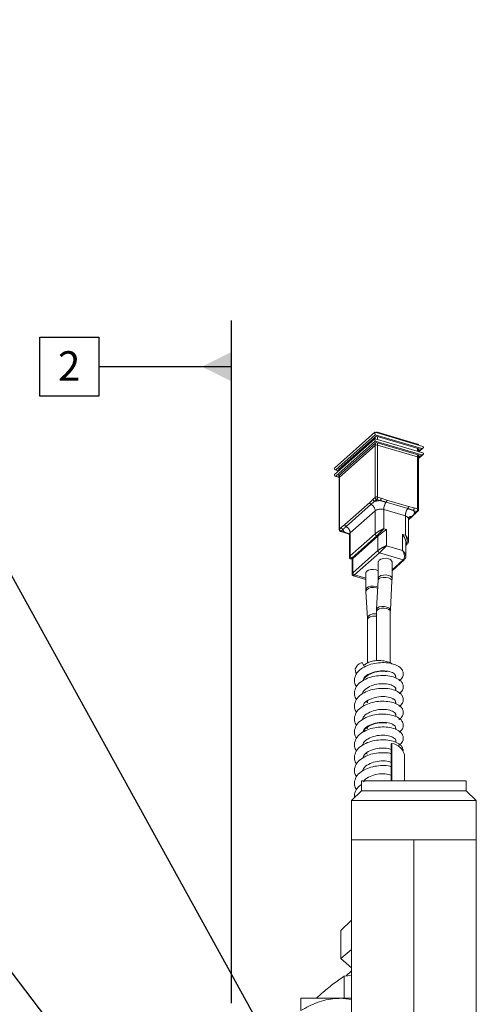
# Model space of a CAD drawing. Units: millimetres. Extents: x 11 to 1180, y 5 to 832.
# Drawn here: x 956 to 1003, y 354 to 454 of the extents above; entities that cross this region are included whole.
import ezdxf

# ---------------------------------------------------------------- set-up
doc = ezdxf.new("R2010")
doc.units = ezdxf.units.MM
doc.linetypes.add('PHANTOM', pattern=[12.7, 6.35, -1.27, 1.27, -1.27, 1.27, -1.27])
doc.layers.add('SLD-0', color=7, linetype='Continuous')
doc.styles.add('SLDTEXTSTYLE0', font='TXT', dxfattribs={"width": 0.605})
doc.dimstyles.new('SLDDIMSTYLE4', dxfattribs={"dimtxt": 0, "dimasz": 3, "dimexe": 0, "dimexo": 0.0625, "dimgap": 0, "dimtad": 0, "dimtih": 1, "dimtoh": 1, "dimdec": 0, "dimrnd": 1e-09, "dimzin": 0, "dimdsep": 46, "dimtxsty": 'Standard', "dimsah": 1, "dimcen": 0.09, "dimadec": 0, "dimazin": 0, "dimtfac": 3, "dimtdec": 0, "dimtofl": 0, "dimtmove": 0, "dimatfit": 3, "dimfxl": 0, "dimfrac": 2, "dimtolj": 1, "dimtzin": 0, "dimarcsym": 0})

# ---------------------------------------------------------------- blocks, each defined once
blk = doc.blocks.new('SW_DATUMTAG_2')
at = {"layer": 'SLD-0', "color": 0}
for p, q in [((17.62, -62.42), (17.62, 6.98)), ((-1.85, -0.7), (-1.85, 5.3)), ((-1.85, 5.3), (4.15, 5.3)), ((4.15, 5.3), (4.15, -0.7)), ((17.62, 2.3), (4.15, 2.3)), ((4.15, -0.7), (-1.85, -0.7))]:
    blk.add_line(p, q, dxfattribs=at)
blk.add_solid([(17.62, 0.8), (17.62, 3.8), (14.62, 2.3)], dxfattribs=at)
at = {"layer": 'SLD-0', "color": 0, "insert": (0, 3.87, -239.21), "char_height": 3, "attachment_point": 1, "style": 'SLDTEXTSTYLE0'}
blk.add_mtext('2', dxfattribs=at)

msp = doc.modelspace()

# ---------------------------------------------------------------- linework, layer by layer
at = {"color": 7, "linetype": 'Continuous', "lineweight": 15}
for p, q in [((992.369005, 412.417541), (988.271036, 408.772516)), ((992.369005, 411.763693), (988.271036, 408.118668)), ((988.664412, 408.647801), (992.474401, 412.03669)), ((997.232669, 410.980317), (992.378243, 412.419605)), ((997.232669, 410.326469), (992.378243, 411.765757)), ((996.873819, 410.732309), (992.474401, 412.03669)), ((996.700161, 411.215926), (992.641711, 412.419225)), ((988.664412, 407.99396), (992.474401, 411.382849)), ((988.75966, 407.860729), (992.379152, 411.080177)), ((996.873819, 410.078461), (992.474401, 411.382849)), ((996.708834, 409.90943), (992.639386, 411.115984)), ((996.795409, 411.109957), (996.795409, 411.131206)), ((996.795409, 410.456109), (996.795409, 410.755555)), ((996.873819, 410.732309), (996.795409, 410.662572)), ((996.837729, 410.443562), (997.26718, 410.825546)), ((996.795409, 409.853886), (996.795409, 410.101707)), ((996.873819, 410.078461), (996.795409, 410.008724)), ((996.804082, 409.759785), (997.26718, 410.171698)), ((996.804082, 404.539439), (996.804082, 409.824702)), ((988.305547, 408.617752), (988.700488, 408.500652)), ((988.742807, 408.624555), (988.664412, 408.647801)), ((988.742807, 408.717538), (988.742807, 408.538292)), ((988.305547, 407.963904), (988.739648, 407.835196)), ((988.742807, 407.970714), (988.664412, 407.99396)), ((988.734135, 407.811816), (988.734135, 402.526545)), ((988.742807, 408.06369), (988.742807, 407.841)), ((995.773965, 403.518545), (996.200451, 403.897884)), ((995.773965, 401.336337), (995.773965, 403.628196)), ((996.534952, 404.214541), (996.740201, 404.397095)), ((988.87048, 402.343909), (989.225977, 402.238506)), ((989.764252, 402.021128), (989.764252, 399.729269)), ((990.124294, 399.596232), (992.664301, 401.855494)), ((995.498994, 399.783241), (995.498994, 401.276301)), ((995.498994, 400.893996), (995.650523, 401.028762)), ((989.902073, 399.544674), (990.039223, 399.504009)), ((990.039223, 399.506184), (990.039223, 398.013133)), ((994.102606, 398.343424), (995.375552, 399.475674)), ((992.705607, 399.248439), (992.705607, 397.557179)), ((994.102606, 397.557179), (994.102606, 399.248439)), ((990.177029, 397.828529), (991.435611, 397.455375)), ((991.435611, 398.118812), (991.435611, 396.427552)), ((992.705607, 397.557179), (992.701017, 397.395785)), ((994.095885, 397.318597), (994.102606, 397.557179)), ((992.701017, 397.395785), (992.53712, 394.434097)), ((993.931987, 394.356909), (994.095885, 397.318597)), ((991.435611, 396.427552), (991.442585, 396.194833)), ((991.442585, 396.194833), (991.606468, 393.524702)), ((991.606468, 393.524702), (991.610819, 393.377575)), ((992.53712, 394.434097), (992.530399, 394.195522)), ((992.530399, 394.195522), (992.530399, 389.201629)), ((993.927398, 394.195522), (993.931987, 394.356909)), ((993.927398, 388.964179), (993.927398, 394.195522)), ((991.610819, 393.377575), (991.610819, 388.970631)), ((994.48336, 387.4492), (994.48336, 387.577015)), ((994.48336, 386.140752), (994.48336, 386.268566)), ((994.831079, 385.850112), (994.892799, 385.88966)), ((991.610819, 384.928795), (991.503411, 385.024722)), ((991.610819, 385.066549), (991.610819, 384.9244)), ((994.186335, 385.262254), (994.229579, 385.242592)), ((994.48336, 384.83231), (994.48336, 384.960125)), ((994.48336, 383.523862), (994.48336, 383.651676)), ((991.610819, 382.452193), (991.610819, 382.309074)), ((994.186335, 382.645364), (994.229579, 382.625694)), ((991.610819, 382.310125), (991.502934, 382.408338)), ((994.48336, 382.215421), (994.48336, 382.343235)), ((994.009906, 380.716729), (994.075873, 380.775402)), ((994.009906, 376.967343), (994.009906, 380.716729)), ((994.075873, 380.775402), (994.075873, 376.967343)), ((994.48336, 380.906972), (994.48336, 381.034787)), ((991.610819, 379.693645), (991.478645, 379.775534)), ((995.38263, 377.93577), (995.38263, 379.613074)), ((995.38263, 377.742815), (995.38263, 377.93577)), ((995.38263, 376.981708), (995.38263, 377.742815)), ((990.986609, 376.967343), (990.986609, 375.967341)), ((990.986609, 376.967343), (1001.651608, 376.967343)), ((995.38263, 376.967343), (995.38263, 376.981708)), ((1001.651608, 375.967341), (1001.651608, 376.967343)), ((990.986609, 375.967341), (989.986607, 374.967343)), ((990.986609, 375.967341), (1001.651608, 375.967341)), ((1002.651611, 374.967343), (1001.651608, 375.967341)), ((989.986607, 374.967343), (989.986607, 370.967342)), ((989.986607, 374.967343), (1002.651611, 374.967343)), ((1002.651611, 370.967342), (1002.651611, 374.967343)), ((989.969113, 370.967342), (989.969113, 351.867343)), ((989.969113, 370.967342), (996.319109, 370.967342)), ((996.319109, 370.967342), (996.319109, 351.867343)), ((996.319109, 370.967342), (1002.669112, 370.967342)), ((1002.669112, 370.967342), (1002.669112, 351.867343)), ((988.911637, 361.751861), (989.969113, 362.822751)), ((988.911637, 358.89979), (988.911637, 361.751861)), ((988.911637, 358.89979), (989.969113, 359.840388)), ((989.969113, 357.959195), (988.911637, 358.89979)), ((989.969113, 357.674348), (989.438647, 357.137157)), ((989.969113, 357.192046), (989.236393, 357.116229)), ((989.236393, 354.867342), (989.236393, 357.116229)), ((984.819108, 354.867342), (988.819116, 354.867342)), ((986.945027, 355.360455), (986.428418, 354.867342)), ((988.819116, 354.867342), (989.969113, 354.74934)), ((988.819116, 354.867342), (989.969113, 354.867342))]:
    msp.add_line(p, q, dxfattribs=at)
at = {"color": 8, "linetype": 'PHANTOM', "lineweight": 0}
for p, q in [((988.404178, 408.611993), (992.404678, 412.170331)), ((988.404178, 407.958145), (992.404678, 411.516483)), ((992.381477, 411.764796), (992.381477, 411.954041)), ((997.134038, 410.768117), (992.404678, 412.170331)), ((997.134038, 410.114269), (992.404678, 411.516483)), ((992.641711, 412.419225), (992.641711, 412.341493)), ((992.641711, 411.987091), (992.641711, 411.687645)), ((992.379152, 405.794906), (992.379152, 411.080177)), ((992.381477, 411.082188), (992.381477, 411.300192)), ((992.639386, 411.115984), (992.639386, 405.830714)), ((992.641711, 411.333243), (992.641711, 411.115291)), ((996.700161, 411.138195), (996.700161, 411.215926)), ((996.700161, 410.484346), (996.700161, 410.783793)), ((997.134038, 410.768117), (996.795409, 410.466912)), ((996.700161, 409.912), (996.700161, 410.129945)), ((996.708834, 404.624159), (996.708834, 409.90943)), ((997.134038, 410.114269), (996.804082, 409.820783)), ((988.720291, 408.518272), (988.404178, 408.611993)), ((988.768333, 408.74024), (988.768333, 408.560994)), ((988.742807, 407.857749), (988.404178, 407.958145)), ((988.75966, 407.860729), (988.75966, 402.575466)), ((988.768333, 408.086392), (988.768333, 407.868448)), ((991.839402, 405.295695), (992.173919, 405.612352)), ((992.173919, 405.612352), (992.379152, 405.794906)), ((992.544138, 405.582535), (992.338889, 405.399973)), ((992.89962, 405.477132), (992.544138, 405.582535)), ((992.639386, 405.830714), (992.994868, 405.725318)), ((992.994868, 405.725318), (993.574255, 405.534419)), ((993.574255, 405.534419), (995.773965, 404.882225)), ((989.29941, 403.036441), (991.839402, 405.295695)), ((991.966316, 405.099022), (989.426308, 402.83976)), ((995.456466, 403.910602), (993.256756, 404.562789)), ((993.256756, 404.562789), (993.256756, 402.601252)), ((995.700696, 404.658), (993.500986, 405.310194)), ((995.773965, 404.882225), (996.353352, 404.729563)), ((996.613585, 404.375973), (996.258088, 404.481376)), ((996.353352, 404.729563), (996.708834, 404.624159)), ((992.38933, 404.443431), (989.849337, 402.184176)), ((992.38933, 402.100476), (992.38933, 404.443431)), ((995.456466, 401.949058), (995.456466, 403.910602)), ((995.773965, 403.569299), (996.111908, 403.869892)), ((996.408337, 404.193419), (996.613585, 404.375973)), ((988.75966, 402.575466), (988.964894, 402.75802)), ((989.12988, 402.545649), (988.924631, 402.363087)), ((988.964894, 402.75802), (989.29941, 403.036441)), ((993.256756, 402.601252), (993.531727, 402.519728)), ((993.531727, 402.519728), (993.531727, 400.885108)), ((988.924631, 402.363087), (989.280128, 402.257684)), ((989.849337, 402.184176), (989.849337, 399.841222)), ((989.849337, 399.841222), (992.38933, 402.100476)), ((992.554315, 401.888105), (990.014308, 399.628843)), ((992.664301, 401.855494), (992.554315, 401.888105)), ((992.664301, 400.384339), (992.664301, 401.855494)), ((995.181494, 402.030582), (995.456466, 401.949058)), ((995.181494, 400.395962), (995.181494, 402.030582)), ((993.531727, 400.885108), (995.181494, 400.395962)), ((995.523908, 401.007648), (995.498994, 401.015031)), ((995.498994, 400.985489), (995.523908, 401.007648)), ((990.014308, 399.628843), (990.124294, 399.596232)), ((990.124294, 398.125077), (992.664301, 400.384339)), ((990.124294, 399.596232), (990.124294, 398.125077)), ((992.829272, 400.171961), (990.289279, 397.912699)), ((995.248952, 399.454552), (992.829272, 400.171961)), ((994.102606, 398.434917), (995.248952, 399.454552)), ((990.289279, 397.912699), (991.435611, 397.572826)), ((995.373451, 377.961594), (995.358654, 377.936604)), ((995.358654, 377.743657), (995.373451, 377.944129)), ((995.373451, 377.944129), (995.373451, 377.961594))]:
    msp.add_line(p, q, dxfattribs=at)
at = {"color": 7, "linetype": 'Continuous', "lineweight": 15, "flags": 128}
for points in [[(996.700161, 411.215926), (996.730515, 411.204758), (996.756041, 411.190758), (996.77577, 411.174471), (996.788927, 411.156523), (996.795007, 411.137606), (996.795409, 411.131206)], [(996.708834, 409.90943), (996.739187, 409.898254), (996.764728, 409.884262), (996.784442, 409.867975), (996.7976, 409.850026), (996.80368, 409.831102), (996.804082, 409.824702)], [(989.228883, 402.237776), (989.227214, 402.238163), (989.225977, 402.238506)], [(992.705607, 399.248439), (992.711582, 399.295258), (992.799186, 399.427797), (992.978894, 399.533021), (993.223318, 399.594921), (993.495279, 399.604077), (993.753367, 399.559091)], [(991.435611, 398.118812), (991.441586, 398.165631), (991.52919, 398.298162), (991.708898, 398.403394), (991.953322, 398.465293), (992.225283, 398.47445), (992.483356, 398.429456), (992.688262, 398.337181), (992.705607, 398.325051)], [(990.483069, 387.902762), (990.419337, 387.977417), (990.368837, 388.373035), (990.582504, 388.736042), (990.76634, 388.87615), (990.894877, 388.941306), (990.963289, 388.965885), (991.041803, 388.981658), (991.064482, 388.981703), (991.080471, 388.979125), (991.093778, 388.973805), (991.103479, 388.965676), (991.110602, 388.950209), (991.122522, 388.878691), (991.257676, 388.627711), (991.257676, 388.627711)]]:
    msp.add_lwpolyline(points, dxfattribs=at)
at = {"color": 8, "linetype": 'PHANTOM', "lineweight": 0, "flags": 128}
for points in [[(996.804082, 404.539439), (996.80368, 404.545839), (996.7976, 404.564756), (996.784442, 404.582704), (996.764728, 404.598991), (996.739187, 404.612991), (996.708834, 404.624159)], [(995.456466, 403.910602), (995.557645, 403.873364), (995.642745, 403.826709), (995.708474, 403.772424), (995.752328, 403.712596), (995.772609, 403.649519), (995.773965, 403.628196)], [(994.095885, 397.318597), (994.071924, 397.406819), (993.951016, 397.519099), (993.745976, 397.606733), (993.488022, 397.656376), (993.216449, 397.660467), (992.972576, 397.618386), (992.793539, 397.536541), (992.70659, 397.427398), (992.701017, 397.395785)], [(994.102606, 397.557001), (994.078809, 397.650021), (993.958273, 397.775548), (993.753367, 397.867831), (993.495279, 397.912818), (993.223318, 397.903661), (992.978894, 397.841762), (992.799186, 397.73653), (992.711582, 397.603999), (992.705607, 397.557701)], [(991.435611, 396.427574), (991.441586, 396.474372), (991.52919, 396.606902), (991.708898, 396.712127), (991.953322, 396.774034), (992.225283, 396.783183), (992.483356, 396.738197), (992.660486, 396.663348)], [(991.442585, 396.194833), (991.447904, 396.262246), (991.534853, 396.41698), (991.71389, 396.544414), (991.957762, 396.625149), (992.229351, 396.646882), (992.48729, 396.606306), (992.653393, 396.535146)], [(993.927398, 394.195522), (993.903601, 394.288356), (993.783065, 394.413884), (993.578144, 394.506167), (993.320071, 394.551153), (993.04811, 394.542004), (992.803686, 394.480097), (992.623978, 394.374872), (992.536374, 394.242342), (992.530399, 394.195522)], [(993.931987, 394.356909), (993.908041, 394.445139), (993.787118, 394.557419), (993.582078, 394.645045), (993.324139, 394.694689), (993.052551, 394.698779), (992.808678, 394.656698), (992.629641, 394.574861), (992.542693, 394.46571), (992.53712, 394.434097)], [(991.606453, 393.525164), (991.611802, 393.592107), (991.698735, 393.746848), (991.877773, 393.874283), (992.12166, 393.955017), (992.393234, 393.976751), (992.530399, 393.963459)], [(991.610819, 393.377575), (991.616794, 393.424402), (991.704398, 393.556933), (991.884106, 393.662157), (992.12853, 393.724064), (992.400491, 393.733214), (992.530399, 393.717843)]]:
    msp.add_lwpolyline(points, dxfattribs=at)
at = {"color": 7, "linetype": 'Continuous', "lineweight": 15}
for centre, radius, start, end in [((992.54737, 412.097337), 0.335428, 73.66491105, 112.42456435), ((992.546222, 410.829523), 0.30123, 71.98419856, 123.68490204), ((988.799656, 407.80874), 0.065593, 127.57142504, 177.31221483), ((996.613587, 404.539438), 0.1905, 311.65220609, 0), ((988.924634, 402.526549), 0.1905, 180, 253.48539655), ((995.568773, 401.1288), 0.129192, 249.67968655, 309.25589238), ((993.718327, 399.168063), 0.392595, 11.8136863, 84.87934022), ((995.29381, 399.57565), 0.129139, 249.67407738, 309.27025123), ((993.897859, 379.259537), 1.526282, 13.39322774, 83.30219304)]:
    msp.add_arc(centre, radius, start, end, dxfattribs=at)
at = {"color": 8, "linetype": 'PHANTOM', "lineweight": 0}
for centre, radius, start, end in [((992.409543, 405.625117), 0.23597, 183.10103529, 252.5773713), ((992.925778, 403.210962), 2.266321, 90.66132045, 105.00841367), ((992.546219, 405.544278), 0.301207, 71.98208129, 123.6870193), ((992.614813, 405.807713), 0.236009, 183.11058615, 252.57478237), ((992.272331, 405.829218), 0.367058, 317.77408925, 0.2334398), ((992.627873, 405.723792), 0.366998, 317.77046747, 0.23821234), ((993.177759, 405.539897), 0.396534, 324.60030895, 359.20850573), ((992.074959, 405.308415), 0.2359, 183.09087757, 242.57747744), ((991.604237, 404.401126), 0.786232, 3.08442666, 62.57906387), ((992.946204, 403.608045), 1.003981, 71.98171857, 123.68773647), ((994.578549, 404.544472), 1.32192, 144.60218925, 179.20606334), ((996.778017, 403.892356), 1.321678, 144.59891358, 179.20900174), ((995.377452, 404.887708), 0.396551, 324.60107856, 359.20773613), ((995.986295, 404.728077), 0.367059, 317.77071642, 0.23196666), ((995.968116, 404.1469), 0.442672, 6.03212628, 49.07653666), ((996.341829, 404.622637), 0.367008, 317.7710505, 0.23762931), ((996.075208, 403.472745), 0.39884, 84.72028646, 130.48075525), ((996.122942, 403.988876), 0.119494, 264.70164443, 311.08972228), ((996.453192, 404.314589), 0.129206, 249.68607325, 309.25606623), ((996.658081, 404.4993), 0.131109, 250.16097213, 308.78116735), ((988.799686, 402.523462), 0.065624, 127.58413491, 177.30666338), ((988.995272, 402.588221), 0.235957, 183.09885004, 252.57955654), ((989.200555, 402.770826), 0.236009, 183.11058615, 252.57478237), ((989.570204, 402.592213), 0.44278, 186.03657204, 229.07087495), ((989.534899, 403.0491), 0.235829, 183.07723746, 242.58301006), ((989.064185, 402.141817), 0.786294, 3.08815247, 62.57777031), ((988.881462, 402.398941), 0.056117, 258.71505021, 320.28867935), ((989.234579, 402.299022), 0.061511, 264.68662556, 317.77418015), ((989.983011, 402.010695), 0.219008, 127.61551501, 177.26955668), ((992.624991, 402.113283), 0.236009, 183.11058615, 252.57478237), ((990.084962, 399.853987), 0.23597, 183.10103529, 252.5773713), ((992.899913, 400.397095), 0.235957, 183.09885004, 252.57955654), ((990.359973, 398.137891), 0.236028, 183.11190716, 252.57151372)]:
    msp.add_arc(centre, radius, start, end, dxfattribs=at)
at = {"color": 7, "linetype": 'Continuous', "lineweight": 15}
for centre, major_axis, ratio, start_param, end_param in [((992.404678, 412.279304), (-0.031336, 0.140549), 0.2442949691, 6.1481322623, 8.685019889), ((992.404678, 411.625457), (-0.031336, 0.140549), 0.2442949691, 6.1481322623, 8.685019889), ((997.134043, 410.877091), (0.171906, 0.038327), 0.6094515837, 4.5773359355, 7.1142235622), ((997.134043, 410.223244), (0.171906, 0.038327), 0.6094515837, 4.5773359355, 7.1142235622), ((988.404178, 408.720971), (0.171906, 0.038327), 0.6094515837, 2.3105543986, 4.5773359355), ((988.404178, 408.067123), (0.171906, 0.038327), 0.6094515837, 2.3105543986, 4.5773359355), ((993.214221, 402.237319), (0.634478, 0.473661), 0.054351458, 1.0066444255, 2.5774407523), ((994.864, 401.748175), (-0.536602, 0.718788), 0.4723701522, 3.7057445549, 4.7529421061), ((995.138963, 401.666651), (-0.331726, 0.69451), 0.5367227107, 3.2954977193, 4.8662940461), ((995.138963, 401.666651), (0.56501, -0.529768), 0.547048313, 6.2335224285, 7.8043187553), ((990.674221, 399.978059), (0.634478, 0.473661), 0.054351458, 2.5774407523, 3.1010395279), ((994.864, 400.113556), (-0.331726, 0.69451), 0.5367227107, 3.2954977193, 4.8662940461), ((994.864, 400.113556), (0.56501, -0.529768), 0.547048313, 6.2335224285, 7.8043187553)]:
    msp.add_ellipse(centre, major_axis=major_axis, ratio=ratio, start_param=start_param, end_param=end_param, dxfattribs=at)
at = {"color": 8, "linetype": 'PHANTOM', "lineweight": 0}
for centre, major_axis, ratio, start_param, end_param in [((992.939258, 402.318843), (0.632455, 0.341097), 0.1665024874, 0.9576393125, 2.5284356393), ((992.939258, 402.318843), (0.498197, 0.514342), 0.0547002835, 3.774852352, 5.3456486788), ((993.214221, 400.6027), (0.632455, 0.341097), 0.1665024874, 0.9576393125, 2.5284356393), ((993.214221, 400.6027), (0.498197, 0.514342), 0.0547002835, 3.774852352, 5.3456486788), ((990.399258, 400.059583), (0.632455, 0.341097), 0.1665024874, 2.5284356393, 3.0437250697), ((990.399258, 400.059583), (0.498197, 0.514342), 0.0547002835, 3.1724081019, 3.774852352), ((990.674221, 398.343441), (0.632455, 0.341097), 0.1665024874, 2.5284356393, 3.0437250697), ((990.674221, 398.343441), (0.498197, 0.514342), 0.0547002835, 3.1724081019, 3.774852352)]:
    msp.add_ellipse(centre, major_axis=major_axis, ratio=ratio, start_param=start_param, end_param=end_param, dxfattribs=at)
for points, knots in [([(993.500986, 405.310194), (993.389216, 405.343991), (993.192624, 405.403436), (992.987935, 405.454919), (992.89962, 405.477132)], [0, 0, 0, 0, 0.56854102784, 1, 1, 1, 1]), ([(992.338889, 405.399973), (992.263922, 405.343772), (992.13198, 405.244857), (992.016278, 405.143004), (991.966316, 405.099022)], [0, 0, 0, 0, 0.5681799068, 1, 1, 1, 1]), ([(996.258088, 404.481376), (996.155465, 404.516379), (995.974847, 404.577983), (995.783376, 404.633868), (995.700696, 404.658)], [0, 0, 0, 0, 0.5681807679, 1, 1, 1, 1]), ([(996.111908, 403.869892), (996.172601, 403.929917), (996.279353, 404.035493), (996.36946, 404.145818), (996.408337, 404.193419)], [0, 0, 0, 0, 0.5685393732, 1, 1, 1, 1]), ([(989.426308, 402.83976), (989.365616, 402.784991), (989.258865, 402.688659), (989.168757, 402.588753), (989.12988, 402.545649)], [0, 0, 0, 0, 0.5685453237, 1, 1, 1, 1]), ([(989.280128, 402.257684), (989.38255, 402.215476), (989.535483, 402.152452), (989.697607, 402.098735), (989.751154, 402.080993)], [0, 0, 0, 0, 0.66972176885, 1, 1, 1, 1])]:
    msp.add_open_spline(points, degree=3, knots=knots, dxfattribs=at)
at = {"color": 7, "linetype": 'Continuous', "lineweight": 15}
for points, knots in [([(995.775455, 403.629693), (995.774964, 403.632102), (995.764306, 403.684406), (995.814461, 403.774162), (995.814712, 403.77356), (995.814779, 403.7734)], [0, 0, 0, 0, 0.0342036716, 0.7426922401, 1, 1, 1, 1]), ([(996.200183, 403.900306), (996.236803, 403.93327), (996.352544, 404.037457), (996.460596, 404.141918), (996.53446, 404.213327)], [0, 0, 0, 0, 0.3163992093, 1, 1, 1, 1]), ([(989.227303, 402.231577), (989.268843, 402.220908), (989.458041, 402.172318), (989.653435, 402.104658), (989.80593, 402.051854)], [0, 0, 0, 0, 0.2195542324, 1, 1, 1, 1]), ([(989.719563, 402.171443), (989.719117, 402.171796), (989.708852, 402.179905), (989.752503, 402.137984), (989.759129, 402.061528), (989.762762, 402.019623)], [0, 0, 0, 0, 0.0201300301, 0.4629231805, 1, 1, 1, 1]), ([(989.766636, 399.736094), (989.766112, 399.722349), (989.764718, 399.685779), (989.788531, 399.627669), (989.833238, 399.57727), (989.878575, 399.549837), (989.90541, 399.544856), (989.912489, 399.543541)], [0, 0, 0, 0, 0.157454434, 0.4189281611, 0.6838788094, 0.9166118098, 1, 1, 1, 1]), ([(990.041592, 398.01995), (990.041067, 398.006204), (990.039671, 397.969631), (990.063511, 397.911533), (990.108202, 397.861131), (990.153539, 397.83369), (990.180366, 397.828711), (990.187445, 397.827397)], [0, 0, 0, 0, 0.1574476432, 0.4189232473, 0.6839030516, 0.9165953994, 1, 1, 1, 1]), ([(994.84221, 387.153881), (994.962775, 387.268301), (995.193373, 387.487144), (995.274884, 387.848843), (995.209362, 388.157655), (994.991268, 388.477552), (994.570196, 388.760428), (993.89675, 388.964235), (993.133466, 389.021557), (992.33506, 388.946732), (991.572641, 388.732392), (990.901519, 388.371191), (990.418334, 387.857605), (990.253789, 387.296661), (990.309904, 386.85039), (990.45271, 386.633838), (990.498998, 386.563646)], [0, 0, 0, 0, 0.0664226677, 0.1270421383, 0.1820893386, 0.2299533405, 0.3152532748, 0.397186895, 0.4774157287, 0.5568965904, 0.6374194128, 0.7207652601, 0.8110513326, 0.8988539821, 0.9672151449, 1, 1, 1, 1]), ([(991.208994, 388.696174), (991.306178, 388.782221), (991.500546, 388.954316), (991.982557, 389.131264), (992.539396, 389.220554), (993.130067, 389.210241), (993.662177, 389.095459), (994.007286, 388.969795), (994.10938, 388.875721), (994.117954, 388.867821)], [0, 0, 0, 0, 0.164158894, 0.3283174153, 0.4924740846, 0.6566330011, 0.8207919724, 0.9849508096, 1, 1, 1, 1]), ([(994.84221, 385.845433), (994.962775, 385.959851), (995.193371, 386.17869), (995.274884, 386.540407), (995.209363, 386.849214), (994.991263, 387.169104), (994.570205, 387.451973), (993.896743, 387.655801), (993.13347, 387.713106), (992.335058, 387.638282), (991.572645, 387.423956), (990.901515, 387.062747), (990.418331, 386.54916), (990.253789, 385.988221), (990.309907, 385.541947), (990.45271, 385.325392), (990.498998, 385.255198)], [0, 0, 0, 0, 0.0664226895, 0.1270414225, 0.1820886409, 0.2299522707, 0.3152533016, 0.3971863359, 0.4774156061, 0.5568964939, 0.6374194681, 0.7207646866, 0.8110507886, 0.8988550434, 0.9672146354, 1, 1, 1, 1]), ([(991.128498, 387.147377), (991.164731, 387.259253), (991.25478, 387.53729), (991.786498, 387.893672), (992.542526, 388.140817), (993.362311, 388.192776), (994.042591, 388.061733), (994.439915, 387.824256), (994.45912, 387.64949), (994.466924, 387.578475)], [0, 0, 0, 0, 0.1057618146, 0.2628404153, 0.4206916813, 0.5782892317, 0.7352808875, 0.8924326973, 1, 1, 1, 1]), ([(991.20962, 387.191619), (991.210179, 387.20461), (991.217663, 387.378347), (991.556244, 387.683682), (992.163655, 388.001505), (992.924734, 388.155428), (993.362835, 388.115037), (993.571752, 388.095776)], [0, 0, 0, 0, 0.0203315382, 0.2718952806, 0.5222360329, 0.77216916, 1, 1, 1, 1]), ([(991.115772, 385.831992), (991.116806, 385.865887), (991.122992, 386.068596), (991.490872, 386.40536), (992.148978, 386.735656), (992.965956, 386.882306), (993.742892, 386.837213), (994.282723, 386.632124), (994.527322, 386.406239), (994.466302, 386.287808), (994.457313, 386.270362)], [0, 0, 0, 0, 0.0316067173, 0.1890271278, 0.3457217024, 0.5021122158, 0.6589617586, 0.8163467771, 0.9729464104, 1, 1, 1, 1]), ([(994.84221, 384.536992), (994.962775, 384.651411), (995.193373, 384.870254), (995.274884, 385.231953), (995.209362, 385.540766), (994.991268, 385.860663), (994.570196, 386.143539), (993.89675, 386.347346), (993.133466, 386.404667), (992.335057, 386.329842), (991.572646, 386.115505), (990.901515, 385.7543), (990.418332, 385.24071), (990.253789, 384.679775), (990.309903, 384.2335), (990.45271, 384.016949), (990.498998, 383.946757)], [0, 0, 0, 0, 0.0664226146, 0.1270420366, 0.1820891928, 0.2299531564, 0.3152530224, 0.3971865769, 0.4774153464, 0.5568962142, 0.637419299, 0.7207644235, 0.8110504236, 0.8988540631, 0.9672151711, 1, 1, 1, 1]), ([(991.126397, 384.529347), (991.165569, 384.64522), (991.260841, 384.92704), (991.801318, 385.284151), (992.560644, 385.527087), (993.379672, 385.57489), (994.054492, 385.440345), (994.471208, 385.186521), (994.456664, 384.994019), (994.450026, 384.906168)], [0, 0, 0, 0, 0.10665647293, 0.25940406954, 0.41287352589, 0.56620690373, 0.7189098929, 0.87172056874, 1, 1, 1, 1]), ([(994.84221, 383.228543), (994.962775, 383.342961), (995.193372, 383.561799), (995.274883, 383.923522), (995.209365, 384.232321), (994.991266, 384.552212), (994.570201, 384.835089), (993.896742, 385.038898), (993.13347, 385.096219), (992.335058, 385.021391), (991.572645, 384.807066), (990.901513, 384.445858), (990.418336, 383.932267), (990.253788, 383.37132), (990.309906, 382.92506), (990.45271, 382.708503), (990.498998, 382.638308)], [0, 0, 0, 0, 0.0664226921, 0.1270414275, 0.1820898776, 0.2299535093, 0.3152534748, 0.3971863267, 0.4774156559, 0.5568965467, 0.6374195241, 0.7207647459, 0.8110512944, 0.8988539761, 0.9672146341, 1, 1, 1, 1]), ([(994.84221, 381.920102), (994.962775, 382.034522), (995.193373, 382.253365), (995.274884, 382.615064), (995.209362, 382.923876), (994.991267, 383.243773), (994.570196, 383.526649), (993.896747, 383.730456), (993.13347, 383.787778), (992.335057, 383.712952), (991.572646, 383.498615), (990.901515, 383.13741), (990.418332, 382.623821), (990.253789, 382.062885), (990.309903, 381.616611), (990.45271, 381.400059), (990.498998, 381.329867)], [0, 0, 0, 0, 0.0664225882, 0.1270419862, 0.1820891207, 0.2299530653, 0.3152528975, 0.3971864195, 0.4774156232, 0.5568963898, 0.6374194426, 0.7207645341, 0.8110504985, 0.8988541032, 0.9672151841, 1, 1, 1, 1]), ([(991.118216, 383.216436), (991.119802, 383.253504), (991.128609, 383.459406), (991.502726, 383.797342), (992.166403, 384.124174), (992.983869, 384.26652), (993.758888, 384.217164), (994.289023, 384.009618), (994.534908, 383.783967), (994.466762, 383.66887), (994.457879, 383.653867)], [0, 0, 0, 0, 0.0345810021, 0.1920897319, 0.3489200562, 0.5053965735, 0.6622869849, 0.8197812872, 0.9765088502, 1, 1, 1, 1]), ([(994.84221, 380.611653), (994.962775, 380.726071), (995.193372, 380.944909), (995.274884, 381.306634), (995.209363, 381.615421), (994.991268, 381.935326), (994.570196, 382.2182), (993.89675, 382.422007), (993.133467, 382.47933), (992.335058, 382.404501), (991.572645, 382.190176), (990.901513, 381.828968), (990.418336, 381.315377), (990.253788, 380.754431), (990.309906, 380.30817), (990.45271, 380.091613), (990.498998, 380.021418)], [0, 0, 0, 0, 0.0664226729, 0.1270413908, 0.1820893941, 0.2299533996, 0.3152533405, 0.397186967, 0.4774158069, 0.5568966747, 0.6374196289, 0.7207648265, 0.811051349, 0.8988540053, 0.9672146436, 1, 1, 1, 1]), ([(991.123983, 381.911139), (991.166244, 382.031069), (991.266901, 382.316723), (991.816222, 382.674562), (992.578878, 382.913231), (993.396604, 382.956962), (994.067598, 382.818682), (994.447292, 382.580397), (994.460709, 382.409538), (994.465985, 382.342334)], [0, 0, 0, 0, 0.1134012517, 0.2701021733, 0.4275115862, 0.5849054594, 0.7416053876, 0.8983664704, 1, 1, 1, 1]), ([(991.218456, 381.985958), (991.219288, 381.996399), (991.232911, 382.167389), (991.580378, 382.466797), (992.195679, 382.778101), (992.948174, 382.922867), (993.372144, 382.879395), (993.568995, 382.85921)], [0, 0, 0, 0, 0.0166105555, 0.2720253064, 0.5263378003, 0.7800772479, 1, 1, 1, 1]), ([(994.808131, 383.229862), (994.815958, 383.230664), (994.850234, 383.234178), (994.87426, 383.255961), (994.892799, 383.27277)], [0, 0, 0, 0, 0.2283651836, 1, 1, 1, 1]), ([(991.120511, 380.600805), (991.12273, 380.641071), (991.134253, 380.850159), (991.514767, 381.189251), (992.183808, 381.512596), (993.002059, 381.650628), (993.773695, 381.597148), (994.29922, 381.386593), (994.53286, 381.162684), (994.470151, 381.049311), (994.46302, 381.036418)], [0, 0, 0, 0, 0.0375787775, 0.1951332379, 0.3520672164, 0.5085999649, 0.6654937658, 0.8230562439, 0.9798784538, 1, 1, 1, 1]), ([(995.244243, 380.034978), (995.23247, 380.130131), (995.209406, 380.316544), (994.988264, 380.626473), (994.571143, 380.909888), (993.896504, 381.113533), (993.133534, 381.170897), (992.335039, 381.09606), (991.572651, 380.881726), (990.901513, 380.52052), (990.418332, 380.006931), (990.253787, 379.445994), (990.30991, 378.999712), (990.45271, 378.783164), (990.498998, 378.71297)], [0, 0, 0, 0, 0.057507387, 0.1126617978, 0.2109541977, 0.3053675431, 0.3978169745, 0.4894039694, 0.5821920079, 0.678231928, 0.7822699301, 0.8834480632, 0.9622198256, 1, 1, 1, 1]), ([(994.808131, 380.612972), (994.815959, 380.613775), (994.850244, 380.617291), (994.874263, 380.639072), (994.892799, 380.65588)], [0, 0, 0, 0, 0.2283107895, 1, 1, 1, 1]), ([(994.009906, 379.741277), (993.965267, 379.755675), (993.709513, 379.838168), (993.126314, 379.855425), (992.336995, 379.789509), (991.572099, 379.572754), (990.901678, 379.212238), (990.418292, 378.698445), (990.253797, 378.13755), (990.309905, 377.69128), (990.45271, 377.474723), (990.498998, 377.404529)], [0, 0, 0, 0, 0.0273707118, 0.1568186046, 0.2850596569, 0.4149815706, 0.5494587131, 0.6951345086, 0.8368026276, 0.9471013752, 1, 1, 1, 1]), ([(991.121256, 379.292766), (991.166691, 379.41678), (991.272745, 379.706254), (991.832095, 380.065375), (992.593916, 380.297475), (993.412792, 380.344944), (993.814304, 380.234967), (994.009906, 380.18139)], [0, 0, 0, 0, 0.1590202118, 0.3711872048, 0.5842454648, 0.7974604158, 1, 1, 1, 1]), ([(994.009906, 378.432835), (993.965267, 378.447234), (993.709511, 378.529727), (993.126318, 378.546984), (992.336991, 378.481069), (991.572106, 378.264306), (990.901675, 377.903788), (990.418288, 377.389998), (990.253798, 376.829116), (990.309905, 376.382827), (990.45271, 376.166276), (990.498998, 376.096084)], [0, 0, 0, 0, 0.0273707045, 0.1568193146, 0.2850603327, 0.4149830638, 0.5494591118, 0.6951341536, 0.8368043619, 0.9471017917, 1, 1, 1, 1]), ([(991.122672, 377.985093), (991.125618, 378.028588), (991.140001, 378.240886), (991.526377, 378.580775), (992.203253, 378.902072), (993.012815, 379.030388), (993.681314, 378.999213), (993.927715, 378.886574), (994.009906, 378.849002)], [0, 0, 0, 0, 0.05434079421, 0.26523148948, 0.47538397533, 0.68493544399, 0.89490614155, 1, 1, 1, 1]), ([(991.218352, 376.866045), (991.244801, 376.927494), (991.341564, 377.152299), (991.854195, 377.45391), (992.61016, 377.683826), (993.425544, 377.72679), (993.819804, 377.616024), (994.009906, 377.562615)], [0, 0, 0, 0, 0.0870425481, 0.318437011, 0.5507355036, 0.7833765632, 1, 1, 1, 1]), ([(990.986609, 376.60244), (990.974845, 376.596117), (990.72706, 376.462935), (990.445717, 376.072502), (990.247652, 375.617226), (990.306038, 375.357311), (990.318977, 375.29971)], [0, 0, 0, 0, 0.0216778644, 0.4566046096, 0.8795745423, 1, 1, 1, 1]), ([(989.236393, 357.116229), (988.856676, 356.858532), (988.095664, 356.342068), (987.329102, 355.688111), (986.945027, 355.360455)], [0, 0, 0, 0, 0.4989645802, 1, 1, 1, 1]), ([(984.819108, 353.629737), (985.366797, 353.918833), (986.480904, 354.506911), (987.862153, 354.841858), (988.651605, 354.862881), (988.819116, 354.867342)], [0, 0, 0, 0, 0.4323877436, 0.8795602989, 1, 1, 1, 1]), ([(984.819108, 354.867342), (984.819108, 354.841354), (984.819108, 354.78863), (984.819108, 354.365781), (984.819108, 353.894677), (984.819108, 353.629737)], [0, 0, 0, 0, 0.2984181014, 0.6054437272, 1, 1, 1, 1])]:
    msp.add_open_spline(points, degree=3, knots=knots, dxfattribs=at)

# ---------------------------------------------------------------- block references
at = {"layer": 'SLD-0'}
msp.add_blockref('SW_DATUMTAG_2', (960.153355, 416.791514), dxfattribs=at)

# ---------------------------------------------------------------- leaders
for points in [[(996.769069, 322.950308), (924.248215, 454.372679), (921.248215, 454.372679)], [(989.167671, 313.434645), (924.248215, 398.286365), (921.248215, 398.286365)]]:
    msp.add_leader(points, dimstyle='SLDDIMSTYLE4', dxfattribs=at)

doc.saveas('drawing.dxf')
